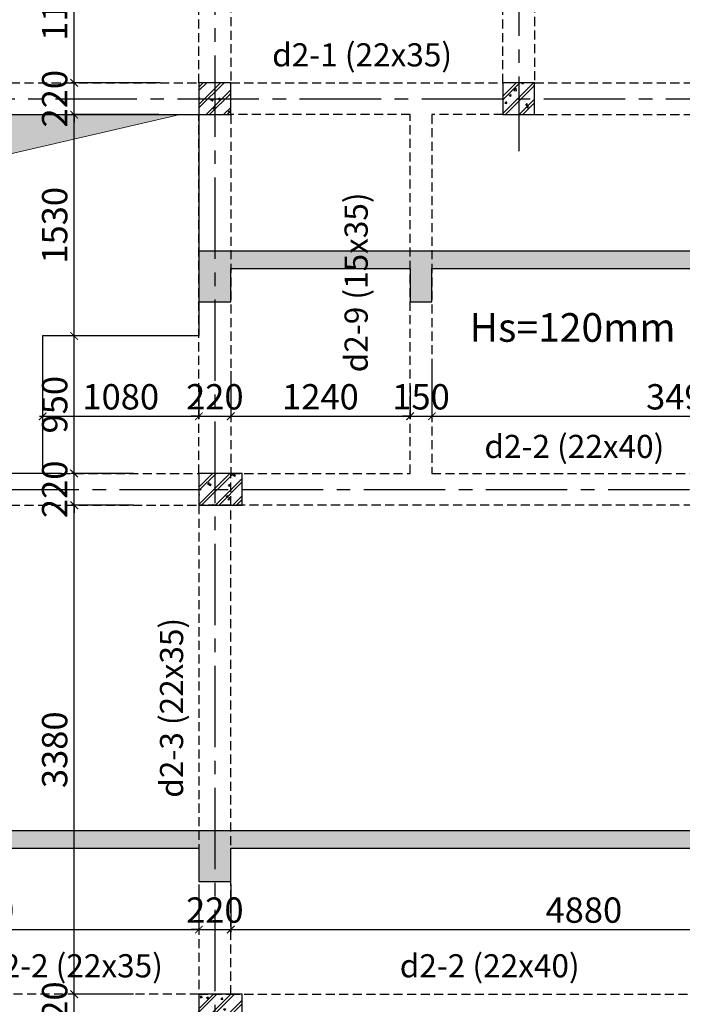
# Model space of a CAD drawing. Units: millimetres. Extents: x 981190 to 1044892, y 570021 to 730995.
# Drawn here: x 989052 to 993631, y 652921 to 659727 of the extents above; entities that cross this region are included whole.
import ezdxf

# ---------------------------------------------------------------- set-up
doc = ezdxf.new("R2010")
doc.units = ezdxf.units.MM
doc.header["$LTSCALE"] = 500
doc.header["$MEASUREMENT"] = 0
doc.header["$PDMODE"] = 3
doc.linetypes.add('CENTER2', pattern=[1.125, 0.75, -0.125, 0.125, -0.125])
doc.linetypes.add('HIDDEN', pattern=[0.375, 0.25, -0.125])
doc.layers.get('DEFPOINTS').update_dxf_attribs({"color": 6})
for name, color, linetype, lineweight in [('dim', 1, 'Continuous', 15), ('KT-Text', 6, 'Continuous', 20), ('NETTHAY', 8, 'Continuous', 13)]:
    doc.layers.add(name, color=color, linetype=linetype, lineweight=lineweight)
for name, color, linetype in [('KT-Betong', 2, 'Continuous'), ('KT-Hatch', 8, 'Continuous'), ('KT-HatchBT', 252, 'Continuous'), ('KT-NetCat', 3, 'Continuous'), ('KT-Tuong', 1, 'Continuous'), ('TRUC', 8, 'CENTER2')]:
    doc.layers.add(name, color=color, linetype=linetype)
doc.styles.add('VNCC-Arial', font='ARIAL.TTF')
doc.styles.add('VNCC-VnAvantH-B', font='VHAVANB.ttf')
doc.styles.add('工程字', font='gbenor.shx', dxfattribs={"bigfont": 'gbcbig.shx'})
doc.dimstyles.new('GB-5', dxfattribs={"dimtxt": 400, "dimasz": 100, "dimexe": 60, "dimexo": 60, "dimgap": 60, "dimtad": 1, "dimtoh": 1, "dimdec": 0, "dimdsep": 46, "dimtxsty": '工程字', "dimblk": 'ARCHTICK', "dimcen": 60, "dimdle": 60, "dimclrd": 250, "dimclre": 250, "dimadec": 0, "dimazin": 0, "dimtfac": 0.7, "dimtdec": 0, "dimtix": 1, "dimtmove": 0, "dimatfit": 3, "dimfxl": 1, "dimtzin": 0, "dimarcsym": 0})
pattern_1 = [(49.99999999999999, (103811.5934647892, 30405.08384405717), (71.72601826007535, -6.275213498259511), [7.5, -82.5]), (355, (103811.5934647892, 30405.08384405717), (-13.8751333613, 75.21921337000119), [6, -66]), (100.4514, (103817.5706327892, 30404.56091005717), (57.85093817140216, 68.94395420609536), [6.374018999999997, -70.11421119999994]), (46.18420000000001, (103811.5934647892, 30425.08384405717), (106.7241048625644, -16.55190143290181), [11.25, -123.75]), (96.63559999999998, (103820.4871392892, 30423.70451335717), (93.46627055487033, 97.41178709004417), [9.56102879999999, -105.1712999999999]), (351.1842, (103811.5934647892, 30425.08384405717), (93.46619451336272, 97.41186009253246), [9, -99]), (21, (103821.5934647892, 30420.08384405717), (59.69070521184616, -40.26188906653388), [7.5, -82.5]), (326.0000000000001, (103821.5934647892, 30420.08384405717), (24.33153319215817, 72.5150045046853), [6, -66]), (71.4514, (103826.5676880892, 30416.72868345717), (84.02226285814899, 32.25304967099524), [6.374019000000001, -70.1142112]), (37.50000000000001, (103811.5934647892, 30405.08384405717), (1.215985531729067, 33.28938538313115), [0, -65.19999999999999, 0, -67, 0, -66.25]), (7.499999999999999, (103811.5934647892, 30405.08384405717), (26.30695374421486, 39.44117118823603), [0, -38.2, 0, -63.7, 0, -25.25]), (327.5, (103789.2934647892, 30405.08384405717), (53.38224361724091, -2.25548717343798), [0, -25, 0, -78, 0, -103.5]), (317.5, (103779.2934647892, 30405.08384405717), (58.31861693423862, 10.01049823323176), [0, -32.5, 0, -51.8, 0, -73.5]), (45, (103811.5934647892, 30405.08384405717), (-30.05203820042827, 30.05203820042827), []), (45, (103811.5934647892, 30417.33384405717), (-30.05203820042827, 30.05203820042827), [])]

# ---------------------------------------------------------------- blocks, each defined once
blk = doc.blocks.new('luoi truc')
at = {"layer": 'TRUC', "ltscale": 1.5}
for points in [[(-5099.999999926193, 9974.105052689207), (-5099.999999926193, -689.0325951857958)], [(-2999.999999926193, 9828.828164116945), (-2999.999999926193, 5938.277084883302)], [(-8732.873588423012, 6300), (1655.502108180663, 6300)], [(-9132.873588423012, 3600), (1655.502108180663, 3600)]]:
    blk.add_lwpolyline(points, dxfattribs=at)
blk = doc.blocks.new('cot 220x220')
at = {"layer": 'KT-Hatch', "ltscale": 1000}
h = blk.add_hatch(dxfattribs=at)
h.set_pattern_fill('CHAU-01', color=256, scale=20, style=0, pattern_type=2)
h.set_pattern_definition([(50, (0, 0), (143.4520365201507, -12.55042699651902), [15, -165]), (355, (0, 0), (-27.7502667226, 150.4384267400024), [12, -132]), (100.4514, (11.954336, -1.045868), (115.7018763428043, 137.8879084121907), [12.748038, -140.2284224]), (46.1842, (0, 40), (213.4482097251289, -33.10380286580361), [22.5, -247.5]), (96.6356, (17.787349, 37.2413386), (186.9325411097406, 194.8235741800883), [19.1220576, -210.3426]), (351.1842000000001, (0, 40), (186.9323890267254, 194.8237201850649), [18, -198]), (21, (20, 30), (119.3814104236923, -80.52377813306776), [15, -165]), (326, (20, 30), (48.66306638431634, 145.0300090093706), [12, -132]), (71.45140000000002, (29.9484466, 23.2896788), (168.0445257162979, 64.50609934199048), [12.748038, -140.2284224]), (37.50000000000001, (0, 0), (2.431971063458133, 66.5787707662623), [0, -130.4, 0, -134, 0, -132.5]), (7.499999999999999, (0, 0), (52.61390748842972, 78.88234237647204), [0, -76.39999999999998, 0, -127.4, 0, -50.5]), (327.5, (-44.59999999999999, 0), (106.7644872344818, -4.510974346875959), [0, -50, 0, -156, 0, -207]), (317.5, (-64.6, 0), (116.6372338684772, 20.02099646646353), [0, -65, 0, -103.6, 0, -147]), (45, (0, 0), (-60.10407640085653, 60.10407640085654), []), (45, (0, 24.5), (-60.10407640085653, 60.10407640085654), [])])
h.paths.add_polyline_path([(220, 220), (0, 220), (0, 0), (220, 0)])
at = {"layer": 'KT-Tuong', "ltscale": 1000}
blk.add_lwpolyline([(0, 0), (220, 0), (220, 220), (0, 220)], close=True, dxfattribs=at)
blk = doc.blocks.new('cot 220x300')
at = {"layer": 'KT-Hatch', "ltscale": 1000}
h = blk.add_hatch(dxfattribs=at)
h.set_pattern_fill('CHAU-01', color=256, scale=20, style=0, pattern_type=2)
h.set_pattern_definition([(49.99999999999999, (4.656612873077393e-10, 0), (143.4520365201507, -12.55042699651902), [15, -165]), (355, (4.656612873077393e-10, 0), (-27.7502667226, 150.4384267400024), [12, -132]), (100.4514, (11.95433600049, -1.045868000015616), (115.7018763428043, 137.8879084121907), [12.748038, -140.2284223999999]), (46.1842, (4.656612873077393e-10, 40), (213.4482097251289, -33.10380286580361), [22.49999999999999, -247.4999999999999]), (96.6356, (17.78734900045674, 37.24133860005531), (186.9325411097406, 194.8235741800883), [19.1220576, -210.3426]), (351.1842000000001, (4.656612873077393e-10, 40), (186.9323890267254, 194.8237201850649), [18, -198]), (21, (20.00000000046566, 30), (119.3814104236923, -80.52377813306776), [15, -165]), (326, (20.00000000046566, 30), (48.66306638431634, 145.0300090093706), [12, -132]), (71.45140000000002, (29.9484466004651, 23.2896788000362), (168.0445257162979, 64.50609934199048), [12.748038, -140.2284223999999]), (37.50000000000001, (4.656612873077393e-10, 0), (2.431971063458133, 66.5787707662623), [0, -130.4, 0, -134, 0, -132.5]), (7.499999999999999, (4.656612873077393e-10, 0), (52.61390748842972, 78.88234237647204), [0, -76.39999999999998, 0, -127.4, 0, -50.5]), (327.5, (-44.59999999951106, 0), (106.7644872344818, -4.510974346875959), [0, -50, 0, -156, 0, -207]), (317.5, (-64.59999999951106, 0), (116.6372338684772, 20.02099646646353), [0, -65, 0, -103.6, 0, -147]), (45, (4.656612873077393e-10, 0), (-60.10407640085653, 60.10407640085654), []), (45, (4.656612873077393e-10, 24.5), (-60.10407640085653, 60.10407640085654), [])])
h.paths.add_polyline_path([(4.656612873077393e-10, 220), (4.656612873077393e-10, 0), (300.0000000004657, 0), (300.0000000004657, 220)])
at = {"layer": 'KT-Tuong', "ltscale": 1000}
blk.add_lwpolyline([(4.656612873077393e-10, 0), (300.0000000004657, 0), (300.0000000004657, 220), (4.656612873077393e-10, 220)], close=True, dxfattribs=at)
blk = doc.blocks.new('he cot 300')
at = {"layer": 'NETTHAY'}
for p in [(3300, -6219.99999999837), (3300, -9819.99999999837)]:
    blk.add_blockref('cot 220x300', p, dxfattribs=at)
at = {"layer": 'TRUC'}
for p in [(3300, -3520), (5400, -3519.999999998137)]:
    blk.add_blockref('cot 220x220', p, dxfattribs=at)
blk = doc.blocks.new('_ArchTick')
at = {"color": 0, "linetype": 'ByBlock', "const_width": 0.15}
blk.add_lwpolyline([(-0.5, -0.5), (0.5, 0.5)], dxfattribs=at)
blk = doc.blocks.new('*D813')
at = {"layer": 'DEFPOINTS', "color": 0, "linetype": 'Continuous'}
for p in [(987210.5312145479, 653770.6695294266), (990290.5312145479, 653770.6695294266), (990290.5312145479, 653438)]:
    blk.add_point(p, dxfattribs=at)
at = {"layer": 'dim', "color": 250, "linetype": 'Continuous', "lineweight": -2}
for p, q in [((987210.5312145479, 653749.6695294266), (987210.5312145479, 653417)), ((990290.5312145479, 653749.6695294266), (990290.5312145479, 653417)), ((987189.5312145479, 653438), (990311.5312145479, 653438))]:
    blk.add_line(p, q, dxfattribs=at)
at = {"layer": 'dim', "color": 250, "linetype": 'Continuous', "lineweight": -2, "xscale": 52.5, "yscale": 52.5, "zscale": 52.5, "rotation": 180}
blk.add_blockref('_ArchTick', (987210.5312145479, 653438), dxfattribs=at)
at = {"layer": 'dim', "color": 250, "linetype": 'Continuous', "lineweight": -2, "xscale": 52.5, "yscale": 52.5, "zscale": 52.5}
blk.add_blockref('_ArchTick', (990290.5312145479, 653438), dxfattribs=at)
at = {"layer": 'dim', "color": 0, "linetype": 'Continuous', "lineweight": -3, "insert": (988750.5312145479, 653550), "char_height": 175, "attachment_point": 5, "style": '工程字'}
blk.add_mtext('3080', dxfattribs=at)
blk = doc.blocks.new('*D814')
at = {"layer": 'DEFPOINTS', "color": 0, "linetype": 'Continuous'}
for p in [(990290.5312145479, 653770.6695294266), (990510.5312145479, 653770.6695294266), (990510.5312145479, 653438)]:
    blk.add_point(p, dxfattribs=at)
at = {"layer": 'dim', "color": 250, "linetype": 'Continuous', "lineweight": -2}
for p, q in [((990290.5312145479, 653749.6695294266), (990290.5312145479, 653417)), ((990510.5312145479, 653749.6695294266), (990510.5312145479, 653417)), ((990290.5312145479, 653438), (990238.0312145479, 653438)), ((990290.5312145479, 653438), (990510.5312145479, 653438)), ((990510.5312145479, 653438), (990563.0312145479, 653438))]:
    blk.add_line(p, q, dxfattribs=at)
at = {"layer": 'dim', "color": 250, "linetype": 'Continuous', "lineweight": -2, "xscale": 52.5, "yscale": 52.5, "zscale": 52.5}
blk.add_blockref('_ArchTick', (990290.5312145479, 653438), dxfattribs=at)
at = {"layer": 'dim', "color": 250, "linetype": 'Continuous', "lineweight": -2, "xscale": 52.5, "yscale": 52.5, "zscale": 52.5, "rotation": 180}
blk.add_blockref('_ArchTick', (990510.5312145479, 653438), dxfattribs=at)
at = {"layer": 'dim', "color": 0, "linetype": 'Continuous', "lineweight": -3, "insert": (990400.5312145479, 653550), "char_height": 175, "attachment_point": 5, "style": '工程字'}
blk.add_mtext('220', dxfattribs=at)
blk = doc.blocks.new('*D815')
at = {"layer": 'DEFPOINTS', "color": 0, "linetype": 'Continuous'}
for p in [(990510.5312145479, 653770.6695294266), (995390.5312144741, 653770.6695294266), (995390.5312144741, 653438)]:
    blk.add_point(p, dxfattribs=at)
at = {"layer": 'dim', "color": 250, "linetype": 'Continuous', "lineweight": -2}
for p, q in [((990510.5312145479, 653749.6695294266), (990510.5312145479, 653417)), ((995390.5312144741, 653749.6695294266), (995390.5312144741, 653417)), ((990489.5312145479, 653438), (995411.5312144741, 653438))]:
    blk.add_line(p, q, dxfattribs=at)
at = {"layer": 'dim', "color": 250, "linetype": 'Continuous', "lineweight": -2, "xscale": 52.5, "yscale": 52.5, "zscale": 52.5, "rotation": 180}
blk.add_blockref('_ArchTick', (990510.5312145479, 653438), dxfattribs=at)
at = {"layer": 'dim', "color": 250, "linetype": 'Continuous', "lineweight": -2, "xscale": 52.5, "yscale": 52.5, "zscale": 52.5}
blk.add_blockref('_ArchTick', (995390.5312144741, 653438), dxfattribs=at)
at = {"layer": 'dim', "color": 0, "linetype": 'Continuous', "lineweight": -3, "insert": (992950.531214511, 653550), "char_height": 175, "attachment_point": 5, "style": '工程字'}
blk.add_mtext('4880', dxfattribs=at)
blk = doc.blocks.new('*D819')
at = {"layer": 'DEFPOINTS', "color": 0, "linetype": 'Continuous'}
for p in [(989210.5312145468, 657169.5), (990290.5312145479, 657169.5), (990290.5312145479, 656986)]:
    blk.add_point(p, dxfattribs=at)
at = {"layer": 'dim', "color": 250, "linetype": 'Continuous', "lineweight": -2}
for p, q in [((989210.5312145468, 657148.5), (989210.5312145468, 656965)), ((990290.5312145479, 657148.5), (990290.5312145479, 656965)), ((989189.5312145468, 656986), (990311.5312145479, 656986))]:
    blk.add_line(p, q, dxfattribs=at)
at = {"layer": 'dim', "color": 250, "linetype": 'Continuous', "lineweight": -2, "xscale": 52.5, "yscale": 52.5, "zscale": 52.5, "rotation": 180}
blk.add_blockref('_ArchTick', (989210.5312145468, 656986), dxfattribs=at)
at = {"layer": 'dim', "color": 250, "linetype": 'Continuous', "lineweight": -2, "xscale": 52.5, "yscale": 52.5, "zscale": 52.5}
blk.add_blockref('_ArchTick', (990290.5312145479, 656986), dxfattribs=at)
at = {"layer": 'dim', "color": 0, "linetype": 'Continuous', "lineweight": -3, "insert": (989750.5312145473, 657098), "char_height": 175, "attachment_point": 5, "style": '工程字'}
blk.add_mtext('1080', dxfattribs=at)
blk = doc.blocks.new('*D820')
at = {"layer": 'DEFPOINTS', "color": 0, "linetype": 'Continuous'}
for p in [(990510.5312145479, 657318.5), (990290.5312145479, 657169.5), (990510.5312145479, 656986)]:
    blk.add_point(p, dxfattribs=at)
at = {"layer": 'dim', "color": 250, "linetype": 'Continuous', "lineweight": -2}
for p, q in [((990510.5312145479, 657297.5), (990510.5312145479, 656965)), ((990290.5312145479, 657148.5), (990290.5312145479, 656965)), ((990290.5312145479, 656986), (990238.0312145479, 656986)), ((990290.5312145479, 656986), (990510.5312145479, 656986)), ((990510.5312145479, 656986), (990563.0312145479, 656986))]:
    blk.add_line(p, q, dxfattribs=at)
at = {"layer": 'dim', "color": 250, "linetype": 'Continuous', "lineweight": -2, "xscale": 52.5, "yscale": 52.5, "zscale": 52.5}
blk.add_blockref('_ArchTick', (990290.5312145479, 656986), dxfattribs=at)
at = {"layer": 'dim', "color": 250, "linetype": 'Continuous', "lineweight": -2, "xscale": 52.5, "yscale": 52.5, "zscale": 52.5, "rotation": 180}
blk.add_blockref('_ArchTick', (990510.5312145479, 656986), dxfattribs=at)
at = {"layer": 'dim', "color": 0, "linetype": 'Continuous', "lineweight": -3, "insert": (990400.5312145479, 657098), "char_height": 175, "attachment_point": 5, "style": '工程字'}
blk.add_mtext('220', dxfattribs=at)
blk = doc.blocks.new('*D821')
at = {"layer": 'DEFPOINTS', "color": 0, "linetype": 'Continuous'}
for p in [(990510.5312145479, 657318.5), (991750.5312145484, 657216.5), (991750.5312145484, 656986)]:
    blk.add_point(p, dxfattribs=at)
at = {"layer": 'dim', "color": 250, "linetype": 'Continuous', "lineweight": -2}
for p, q in [((990510.5312145479, 657297.5), (990510.5312145479, 656965)), ((991750.5312145484, 657195.5), (991750.5312145484, 656965)), ((990489.5312145479, 656986), (991771.5312145484, 656986))]:
    blk.add_line(p, q, dxfattribs=at)
at = {"layer": 'dim', "color": 250, "linetype": 'Continuous', "lineweight": -2, "xscale": 52.5, "yscale": 52.5, "zscale": 52.5, "rotation": 180}
blk.add_blockref('_ArchTick', (990510.5312145479, 656986), dxfattribs=at)
at = {"layer": 'dim', "color": 250, "linetype": 'Continuous', "lineweight": -2, "xscale": 52.5, "yscale": 52.5, "zscale": 52.5}
blk.add_blockref('_ArchTick', (991750.5312145484, 656986), dxfattribs=at)
at = {"layer": 'dim', "color": 0, "linetype": 'Continuous', "lineweight": -3, "insert": (991130.5312145482, 657098), "char_height": 175, "attachment_point": 5, "style": '工程字'}
blk.add_mtext('1240', dxfattribs=at)
blk = doc.blocks.new('*D822')
at = {"layer": 'DEFPOINTS', "color": 0, "linetype": 'Continuous'}
for p in [(991900.5312145484, 657359), (991750.5312145484, 657216.5), (991900.5312145484, 656986)]:
    blk.add_point(p, dxfattribs=at)
at = {"layer": 'dim', "color": 250, "linetype": 'Continuous', "lineweight": -2}
for p, q in [((991900.5312145484, 657338), (991900.5312145484, 656965)), ((991750.5312145484, 657195.5), (991750.5312145484, 656965)), ((991750.5312145484, 656986), (991698.0312145484, 656986)), ((991750.5312145484, 656986), (991900.5312145484, 656986)), ((991900.5312145484, 656986), (991953.0312145484, 656986))]:
    blk.add_line(p, q, dxfattribs=at)
at = {"layer": 'dim', "color": 250, "linetype": 'Continuous', "lineweight": -2, "xscale": 52.5, "yscale": 52.5, "zscale": 52.5}
blk.add_blockref('_ArchTick', (991750.5312145484, 656986), dxfattribs=at)
at = {"layer": 'dim', "color": 250, "linetype": 'Continuous', "lineweight": -2, "xscale": 52.5, "yscale": 52.5, "zscale": 52.5, "rotation": 180}
blk.add_blockref('_ArchTick', (991900.5312145484, 656986), dxfattribs=at)
at = {"layer": 'dim', "color": 0, "linetype": 'Continuous', "lineweight": -3, "insert": (991825.5312145484, 657098), "char_height": 175, "attachment_point": 5, "style": '工程字'}
blk.add_mtext('150', dxfattribs=at)
blk = doc.blocks.new('*D823')
at = {"layer": 'DEFPOINTS', "color": 0, "linetype": 'Continuous'}
for p in [(995390.5312144741, 657462), (991900.5312145484, 657359), (995390.5312144741, 656986)]:
    blk.add_point(p, dxfattribs=at)
at = {"layer": 'dim', "color": 250, "linetype": 'Continuous', "lineweight": -2}
for p, q in [((995390.5312144741, 657441), (995390.5312144741, 656965)), ((991900.5312145484, 657338), (991900.5312145484, 656965)), ((991879.5312145484, 656986), (995411.5312144741, 656986))]:
    blk.add_line(p, q, dxfattribs=at)
at = {"layer": 'dim', "color": 250, "linetype": 'Continuous', "lineweight": -2, "xscale": 52.5, "yscale": 52.5, "zscale": 52.5, "rotation": 180}
blk.add_blockref('_ArchTick', (991900.5312145484, 656986), dxfattribs=at)
at = {"layer": 'dim', "color": 250, "linetype": 'Continuous', "lineweight": -2, "xscale": 52.5, "yscale": 52.5, "zscale": 52.5}
blk.add_blockref('_ArchTick', (995390.5312144741, 656986), dxfattribs=at)
at = {"layer": 'dim', "color": 0, "linetype": 'Continuous', "lineweight": -3, "insert": (993645.5312145113, 657098), "char_height": 175, "attachment_point": 5, "style": '工程字'}
blk.add_mtext('3490', dxfattribs=at)
blk = doc.blocks.new('*D836')
at = {"layer": 'DEFPOINTS', "color": 0, "linetype": 'Continuous'}
for p in [(989428.5, 652991.0083719937), (989859, 652991.0083719937), (989859, 652771.0083719937)]:
    blk.add_point(p, dxfattribs=at)
at = {"layer": 'dim', "color": 250, "linetype": 'Continuous', "lineweight": -2}
for p, q in [((989428.5, 652991.0083719937), (989428.5, 653043.5083719937)), ((989838, 652991.0083719937), (989407.5, 652991.0083719937)), ((989428.5, 652771.0083719937), (989428.5, 652991.0083719937)), ((989838, 652771.0083719937), (989407.5, 652771.0083719937)), ((989428.5, 652771.0083719937), (989428.5, 652718.5083719937))]:
    blk.add_line(p, q, dxfattribs=at)
at = {"layer": 'dim', "color": 250, "linetype": 'Continuous', "lineweight": -2, "xscale": 52.5, "yscale": 52.5, "zscale": 52.5}
for p, rotation in [((989428.5, 652991.0083719937), 270), ((989428.5, 652771.0083719937), 90)]:
    blk.add_blockref('_ArchTick', p, dxfattribs=dict(at, rotation=rotation))
at = {"layer": 'dim', "color": 0, "linetype": 'Continuous', "lineweight": -3, "insert": (989316.4999999999, 652881.0083719938), "char_height": 175, "attachment_point": 5, "rotation": 90, "style": '工程字'}
blk.add_mtext('220', dxfattribs=at)
blk = doc.blocks.new('*D837')
at = {"layer": 'DEFPOINTS', "color": 0, "linetype": 'Continuous'}
for p in [(989428.5, 656371.0083719939), (989859, 656371.0083719939), (989859, 652991.0083719937)]:
    blk.add_point(p, dxfattribs=at)
at = {"layer": 'dim', "color": 250, "linetype": 'Continuous', "lineweight": -2}
for p, q in [((989838, 656371.0083719939), (989407.5, 656371.0083719939)), ((989428.5, 652970.0083719937), (989428.5, 656392.0083719939)), ((989838, 652991.0083719937), (989407.5, 652991.0083719937))]:
    blk.add_line(p, q, dxfattribs=at)
at = {"layer": 'dim', "color": 250, "linetype": 'Continuous', "lineweight": -2, "xscale": 52.5, "yscale": 52.5, "zscale": 52.5}
for p, rotation in [((989428.5, 656371.0083719939), 90), ((989428.5, 652991.0083719937), 270)]:
    blk.add_blockref('_ArchTick', p, dxfattribs=dict(at, rotation=rotation))
at = {"layer": 'dim', "color": 0, "linetype": 'Continuous', "lineweight": -3, "insert": (989316.4999999999, 654681.0083719939), "char_height": 175, "attachment_point": 5, "rotation": 90, "style": '工程字'}
blk.add_mtext('3380', dxfattribs=at)
blk = doc.blocks.new('*D838')
at = {"layer": 'DEFPOINTS', "color": 0, "linetype": 'Continuous'}
for p in [(989428.5, 656591.008371998), (989859, 656591.008371998), (989859, 656371.0083719939)]:
    blk.add_point(p, dxfattribs=at)
at = {"layer": 'dim', "color": 250, "linetype": 'Continuous', "lineweight": -2}
for p, q in [((989428.5, 656591.008371998), (989428.5, 656643.508371998)), ((989838, 656591.008371998), (989407.5, 656591.008371998)), ((989428.5, 656371.0083719939), (989428.5, 656591.008371998)), ((989838, 656371.0083719939), (989407.5, 656371.0083719939)), ((989428.5, 656371.0083719939), (989428.5, 656318.5083719939))]:
    blk.add_line(p, q, dxfattribs=at)
at = {"layer": 'dim', "color": 250, "linetype": 'Continuous', "lineweight": -2, "xscale": 52.5, "yscale": 52.5, "zscale": 52.5}
for p, rotation in [((989428.5, 656591.008371998), 270), ((989428.5, 656371.0083719939), 90)]:
    blk.add_blockref('_ArchTick', p, dxfattribs=dict(at, rotation=rotation))
at = {"layer": 'dim', "color": 0, "linetype": 'Continuous', "lineweight": -3, "insert": (989316.4999999999, 656481.0083719961), "char_height": 175, "attachment_point": 5, "rotation": 90, "style": '工程字'}
blk.add_mtext('220', dxfattribs=at)
blk = doc.blocks.new('*D839')
at = {"layer": 'DEFPOINTS', "color": 0, "linetype": 'Continuous'}
for p in [(989428.5, 657541.0083719979), (989859, 657541.0083719979), (989859, 656591.008371998)]:
    blk.add_point(p, dxfattribs=at)
at = {"layer": 'dim', "color": 250, "linetype": 'Continuous', "lineweight": -2}
for p, q in [((989838, 657541.0083719979), (989407.5, 657541.0083719979)), ((989428.5, 656570.008371998), (989428.5, 657562.0083719979)), ((989838, 656591.008371998), (989407.5, 656591.008371998))]:
    blk.add_line(p, q, dxfattribs=at)
at = {"layer": 'dim', "color": 250, "linetype": 'Continuous', "lineweight": -2, "xscale": 52.5, "yscale": 52.5, "zscale": 52.5}
for p, rotation in [((989428.5, 657541.0083719979), 90), ((989428.5, 656591.008371998), 270)]:
    blk.add_blockref('_ArchTick', p, dxfattribs=dict(at, rotation=rotation))
at = {"layer": 'dim', "color": 0, "linetype": 'Continuous', "lineweight": -3, "insert": (989316.4999999999, 657066.008371998), "char_height": 175, "attachment_point": 5, "rotation": 90, "style": '工程字'}
blk.add_mtext('950', dxfattribs=at)
blk = doc.blocks.new('*D840')
at = {"layer": 'DEFPOINTS', "color": 0, "linetype": 'Continuous'}
for p in [(989428.5, 659071.008371992), (989859, 659071.008371992), (989859, 657541.0083719979)]:
    blk.add_point(p, dxfattribs=at)
at = {"layer": 'dim', "color": 250, "linetype": 'Continuous', "lineweight": -2}
for p, q in [((989428.5, 657520.0083719979), (989428.5, 659092.008371992)), ((989838, 659071.008371992), (989407.5, 659071.008371992)), ((989838, 657541.0083719979), (989407.5, 657541.0083719979))]:
    blk.add_line(p, q, dxfattribs=at)
at = {"layer": 'dim', "color": 250, "linetype": 'Continuous', "lineweight": -2, "xscale": 52.5, "yscale": 52.5, "zscale": 52.5}
for p, rotation in [((989428.5, 659071.008371992), 90), ((989428.5, 657541.0083719979), 270)]:
    blk.add_blockref('_ArchTick', p, dxfattribs=dict(at, rotation=rotation))
at = {"layer": 'dim', "color": 0, "linetype": 'Continuous', "lineweight": -3, "insert": (989316.4999999999, 658306.0083719951), "char_height": 175, "attachment_point": 5, "rotation": 90, "style": '工程字'}
blk.add_mtext('1530', dxfattribs=at)
blk = doc.blocks.new('*D841')
at = {"layer": 'DEFPOINTS', "color": 0, "linetype": 'Continuous'}
for p in [(989428.5, 659291.008371992), (990045, 659291.008371992), (990035.5, 659071.008371992)]:
    blk.add_point(p, dxfattribs=at)
at = {"layer": 'dim', "color": 250, "linetype": 'Continuous', "lineweight": -2}
for p, q in [((990024, 659291.008371992), (989407.5, 659291.008371992)), ((989428.5, 659291.008371992), (989428.5, 659343.508371992)), ((989428.5, 659071.008371992), (989428.5, 659291.008371992)), ((990014.5, 659071.008371992), (989407.5, 659071.008371992)), ((989428.5, 659071.008371992), (989428.5, 659018.508371992))]:
    blk.add_line(p, q, dxfattribs=at)
at = {"layer": 'dim', "color": 250, "linetype": 'Continuous', "lineweight": -2, "xscale": 52.5, "yscale": 52.5, "zscale": 52.5}
for p, rotation in [((989428.5, 659291.008371992), 270), ((989428.5, 659071.008371992), 90)]:
    blk.add_blockref('_ArchTick', p, dxfattribs=dict(at, rotation=rotation))
at = {"layer": 'dim', "color": 0, "linetype": 'Continuous', "lineweight": -3, "insert": (989316.4999999999, 659181.0083719922), "char_height": 175, "attachment_point": 5, "rotation": 90, "style": '工程字'}
blk.add_mtext('220', dxfattribs=at)
blk = doc.blocks.new('*D842')
at = {"layer": 'DEFPOINTS', "color": 0, "linetype": 'Continuous'}
for p in [(989428.5, 660401.0083719937), (989859, 660401.0083719937), (989859, 659291.008371992)]:
    blk.add_point(p, dxfattribs=at)
at = {"layer": 'dim', "color": 250, "linetype": 'Continuous', "lineweight": -2}
for p, q in [((989838, 660401.0083719937), (989407.5, 660401.0083719937)), ((989428.5, 659270.008371992), (989428.5, 660422.0083719937)), ((989838, 659291.008371992), (989407.5, 659291.008371992))]:
    blk.add_line(p, q, dxfattribs=at)
at = {"layer": 'dim', "color": 250, "linetype": 'Continuous', "lineweight": -2, "xscale": 52.5, "yscale": 52.5, "zscale": 52.5}
for p, rotation in [((989428.5, 660401.0083719937), 90), ((989428.5, 659291.008371992), 270)]:
    blk.add_blockref('_ArchTick', p, dxfattribs=dict(at, rotation=rotation))
at = {"layer": 'dim', "color": 0, "linetype": 'Continuous', "lineweight": -3, "insert": (989316.4999999999, 659846.008371993), "char_height": 175, "attachment_point": 5, "rotation": 90, "style": '工程字'}
blk.add_mtext('1110', dxfattribs=at)

msp = doc.modelspace()

# ---------------------------------------------------------------- hatches: boundary and pattern name
at = {"layer": 'KT-HatchBT', "ltscale": 1000}
h = msp.add_hatch(dxfattribs=at)
h.set_pattern_fill('DOTS', color=250, scale=600)
h.set_pattern_definition([(0, (103299.5982433746, 30721.95024356816), (18.75, 37.5), [0, -37.5])])
h.paths.add_polyline_path([(987210.5312145485, 656591.0083719931), (987587.6504501065, 658475.1369584594), (990160.5312145471, 659071.008371992), (987210.5312145483, 659071.0083719919)])
h.paths.add_polyline_path([(989340.1640521388, 659004.0993332784), (989340.1640521388, 659357.9174107062), (989602.6640521388, 659357.9174107062), (989602.6640521388, 659004.0993332784)], flags=9)
at = {"layer": 'KT-HatchBT'}
h = msp.add_hatch(dxfattribs=at)
h.set_pattern_fill('BT-01', color=256, scale=10, style=0, pattern_type=2)
h.set_pattern_definition([(49.99999999999999, (103811.5934647892, 30965.42268662655), (71.72601826007535, -6.275213498259511), [7.5, -82.5]), (355, (103811.5934647892, 30965.42268662655), (-13.8751333613, 75.21921337000119), [6, -66]), (100.4514, (103817.5706327892, 30964.89975262655), (57.85093817140216, 68.94395420609536), [6.374018999999998, -70.11421119999996]), (46.18420000000001, (103811.5934647892, 30985.42268662655), (106.7241048625644, -16.55190143290181), [11.25, -123.75]), (96.63559999999998, (103820.4871392892, 30984.04335592655), (93.46627055487033, 97.41178709004417), [9.561028799999992, -105.1712999999999]), (351.1842, (103811.5934647892, 30985.42268662655), (93.46619451336272, 97.41186009253246), [9, -99]), (21, (103821.5934647892, 30980.42268662655), (59.69070521184616, -40.26188906653388), [7.5, -82.5]), (326.0000000000001, (103821.5934647892, 30980.42268662655), (24.33153319215817, 72.5150045046853), [6, -66]), (71.4514, (103826.5676880892, 30977.06752602655), (84.02226285814899, 32.25304967099524), [6.374019000000001, -70.1142112]), (37.50000000000001, (103811.5934647892, 30965.42268662655), (1.215985531729067, 33.28938538313115), [0, -65.19999999999999, 0, -67, 0, -66.25]), (7.499999999999999, (103811.5934647892, 30965.42268662655), (26.30695374421486, 39.44117118823603), [0, -38.2, 0, -63.7, 0, -25.25]), (327.5, (103789.2934647892, 30965.42268662655), (53.38224361724091, -2.25548717343798), [0, -25, 0, -78, 0, -103.5]), (317.5, (103779.2934647892, 30965.42268662655), (58.31861693423862, 10.01049823323176), [0, -32.5, 0, -51.8, 0, -73.5]), (45, (103811.5934647892, 30965.42268662655), (-30.05203820042827, 30.05203820042827), []), (45, (103811.5934647892, 30977.67268662655), (-30.05203820042827, 30.05203820042827), [])])
h.paths.add_polyline_path([(991900.5312145484, 657776.5420541357), (991900.5312145484, 658006.5420541358), (995390.5312144741, 658006.5420541345), (995390.5312144741, 657776.5420541345), (995610.5312144741, 657776.5420541345), (995610.5312144741, 658126.5420541345), (990290.5312145479, 658126.5420541345), (990290.5312145479, 657776.5420541358), (990510.5312145479, 657776.5420541358), (990510.5312145479, 658006.5420541358), (991790.5312145479, 658006.5420541358), (991790.5312145479, 657776.5420541358)])
h = msp.add_hatch(dxfattribs=at)
h.set_pattern_fill('BT-01', color=256, scale=10, style=0, pattern_type=2)
h.set_pattern_definition([(50, (0, 0), (71.72601826007535, -6.275213498259511), [7.5, -82.5]), (355, (0, 0), (-13.8751333613, 75.21921337000119), [6, -66]), (100.4514, (5.977168000000001, -0.522934), (57.85093817140216, 68.94395420609536), [6.374019000000001, -70.1142112]), (46.18420000000001, (0, 20), (106.7241048625644, -16.55190143290181), [11.25, -123.75]), (96.6356, (8.8936745, 18.6206693), (93.46627055487033, 97.41178709004417), [9.561028799999999, -105.1713]), (351.1842, (0, 20), (93.46619451336272, 97.41186009253246), [9, -99]), (21, (10, 15), (59.69070521184616, -40.26188906653388), [7.5, -82.5]), (326.0000000000001, (10, 15), (24.33153319215817, 72.5150045046853), [6, -66]), (71.4514, (14.9742233, 11.6448394), (84.02226285814899, 32.25304967099524), [6.374019000000001, -70.1142112]), (37.50000000000001, (0, 0), (1.215985531729067, 33.28938538313115), [0, -65.19999999999999, 0, -67, 0, -66.25]), (7.499999999999999, (0, 0), (26.30695374421486, 39.44117118823603), [0, -38.2, 0, -63.7, 0, -25.25]), (327.5, (-22.3, 0), (53.38224361724091, -2.25548717343798), [0, -25, 0, -78, 0, -103.5]), (317.5, (-32.3, 0), (58.31861693423862, 10.01049823323176), [0, -32.5, 0, -51.8, 0, -73.5]), (45, (0, 0), (-30.05203820042827, 30.05203820042827), []), (45, (0, 12.25), (-30.05203820042827, 30.05203820042827), [])])
h.paths.add_polyline_path([(991790.5312145479, 658006.5420541358), (991750.5312145484, 658006.5420541358), (991750.5312145484, 657776.5420541357), (991790.5312145479, 657776.5420541356)], flags=17)
h.paths.add_polyline_path([(991900.5312145484, 657776.5420541357), (991900.5312145485, 658006.5420541358), (995390.5312144741, 658006.5420541345), (995390.5312144742, 657776.5420541344), (995610.5312144741, 657776.5420541344), (995610.5312144741, 658006.5420541333), (996660.531214474, 658006.5420541333), (996660.5312144741, 657776.5420541345), (996810.5312145479, 657776.5420541345), (996810.531214548, 658126.5420541345), (990290.5312145479, 658126.5420541345), (990290.5312145479, 657776.5420541358), (990510.5312145479, 657776.5420541358), (990510.5312145479, 658006.5420541358), (991790.5312145479, 658006.5420541358), (991790.5312145479, 657776.5420541358)])
h = msp.add_hatch(dxfattribs=at)
h.set_pattern_fill('BT-01', color=256, scale=10, style=0, pattern_type=2)
h.set_pattern_definition(pattern_1)
h.paths.add_polyline_path([(995390.5312144741, 654000.6695294253), (990510.5312145479, 654000.6695294266), (990510.5312145479, 653770.6695294266), (990290.5312145479, 653770.6695294266), (990290.5312145479, 654000.6695294266), (987210.5312145479, 654000.6695294266), (987210.5312145479, 653770.6695294266), (986990.5312145479, 653770.6695294266), (986990.5312145479, 654120.6695294253), (995610.5312144741, 654120.6695294253), (995610.5312144741, 653770.6695294253), (995390.5312144741, 653770.6695294253)])
h = msp.add_hatch(dxfattribs=at)
h.set_pattern_fill('BT-01', color=256, scale=10, style=0, pattern_type=2)
h.set_pattern_definition(pattern_1)
h.paths.add_polyline_path([(990510.5312145479, 654000.6695294266), (995390.5312144741, 654000.6695294253), (995390.5312144741, 653770.6695294253), (995610.5312144741, 653770.6695294253), (995610.5312144741, 654000.669529424), (996660.5312144742, 654000.669529424), (996660.531214474, 653770.6695294253), (996810.5312145479, 653770.6695294253), (996810.5312145479, 654120.6695294253), (986990.5312145479, 654120.6695294253), (986990.5312145479, 653770.6695294266), (987210.5312145479, 653770.6695294266), (987210.5312145479, 654000.6695294266), (990290.5312145479, 654000.6695294266), (990290.5312145479, 653770.6695294266), (990510.5312145479, 653770.6695294266)])

# ---------------------------------------------------------------- linework, layer by layer
at = {"layer": 'KT-Betong'}
for points in [[(996660.5312144741, 657776.5420541345), (996810.5312145479, 657776.5420541345), (996810.5312145479, 658126.5420541345), (996660.5312145479, 658126.5420541335), (996660.5312145479, 658126.5420541335), (995610.5312144741, 658126.5420541345), (995610.5312144741, 658126.5420541345), (990290.5312145479, 658126.5420541345), (990290.5312145479, 658006.5420541358), (990290.5312145479, 658006.5420541358), (990290.5312145479, 657776.5420541358), (990510.5312145479, 657776.5420541358), (990510.5312145479, 658006.5420541358), (991750.5312145484, 658006.5420541358), (991750.5312145484, 657776.5420541358), (991900.5312145484, 657776.5420541358), (991900.5312145484, 658006.5420541358), (995390.5312144741, 658006.5420541345), (995390.5312144741, 657776.5420541345), (995610.5312144741, 657776.5420541345)], [(996660.5312144741, 653770.6695294253), (996810.5312145479, 653770.6695294253), (996810.5312145479, 654120.6695294253), (996660.5312145479, 654120.6695294243), (996660.5312145479, 654120.6695294243), (995610.5312144741, 654120.6695294253), (995610.5312144741, 654120.6695294253), (986990.5312145479, 654120.6695294253)], [(987210.5312145479, 654000.6695294266), (990290.5312145479, 654000.6695294266), (990290.5312145479, 653770.6695294266), (990510.5312145479, 653770.6695294266), (990510.5312145479, 654000.6695294266), (991790.5312145479, 654000.6695294266), (991790.5312145479, 654000.6695294266), (992010.5312145475, 654000.6695294266), (992010.5312145475, 654000.6695294266), (995390.5312144741, 654000.6695294253), (995390.5312144741, 653770.6695294253), (995610.5312144741, 653770.6695294253), (995610.5312144741, 654000.669529424), (996660.5312144741, 654000.669529424), (996660.5312144741, 653770.6695294253)]]:
    msp.add_lwpolyline(points, dxfattribs=at)
at = {"layer": 'KT-NetCat', "linetype": 'HIDDEN', "ltscale": 0.5}
for points in [[(992610.5312145479, 659291.0083719939), (996590.5312144741, 659291.0083719923), (996590.5312145479, 662371.008371992), (987210.5312145479, 662371.008371992), (987210.5312145479, 659291.008371992), (990290.5312145479, 659291.008371992)], [(992390.5312145479, 660551.0083719937), (992390.5312145479, 662371.008371992), (992610.5312145479, 662371.008371992), (992610.5312145479, 659291.0083719939), (992390.5312145479, 659291.0083719939), (992390.5312145479, 660401.0083719937), (990510.5312145479, 660401.0083719937), (990510.5312145479, 659291.008371992), (990290.5312145479, 659291.008371992), (990290.5312145479, 662371.008371992), (990510.5312145479, 662371.008371992), (990510.5312145479, 660551.0083719937)], [(991750.5312145484, 656591.0083719937), (991750.5312145484, 659071.0083719939), (990510.5312145479, 659071.0083719939), (990510.5312145479, 659291.008371992), (992390.5312145479, 659291.008371992), (992390.5312145479, 659071.0083719939), (991900.5312145484, 659071.0083719939), (991900.5312145484, 656591.0083719937), (995390.5312144741, 656591.0083719937)], [(990160.5312145468, 659071.008371992), (990290.5312145479, 659071.008371992)], [(992610.5312145479, 659071.0083719939), (995390.5312144741, 659071.0083719939), (995390.5312144741, 656591.0083719937)], [(989340.531214548, 656591.0083719979), (990290.5312145479, 656591.0083719981)], [(990510.5312145479, 652991.0083719937), (995390.5312144741, 652991.0083719937), (995390.5312144741, 656371.0083719937), (990510.5312145479, 656371.0083719937), (990510.5312145479, 656591.0083719937), (991750.5312145484, 656591.0083719937)], [(990290.5312145479, 652991.0083719937), (987210.5312145479, 652991.0083719937), (987210.5312145484, 656371.0083719956), (990290.5312145479, 656371.0083719937)]]:
    msp.add_lwpolyline(points, dxfattribs=at)
at = {"layer": 'KT-NetCat'}
msp.add_lwpolyline([(989340.5312145479, 656591.0083719979), (987210.5312145484, 656591.0083719937), (987210.5312145484, 659071.008371992), (990290.5312145479, 659071.008371992), (990290.5312145479, 657541.0083719979), (989210.5312145468, 657541.0083719979), (989210.5312145468, 656591.0083719979)], dxfattribs=at)
at = {"layer": 'KT-NetCat', "linetype": 'HIDDEN', "ltscale": 0.5}
for points in [[(990290.5312145479, 659071.008371992), (990510.5312145479, 659071.008371992), (990510.5312145479, 656591.0083719937), (990290.5312145479, 656591.0083719937)], [(990510.5312145479, 656371.0083719937), (990290.5312145479, 656371.0083719937), (990290.5312145479, 652991.0083719937), (990510.5312145479, 652991.0083719937)]]:
    msp.add_lwpolyline(points, close=True, dxfattribs=at)
at = {"layer": 'NETTHAY', "ltscale": 1000}
msp.add_lwpolyline([(987210.5312145484, 656591.0083719937), (987587.6504501065, 658475.1369584595), (990160.5312145468, 659071.008371992)], dxfattribs=at)

# ---------------------------------------------------------------- block references
at = {"layer": 'NETTHAY'}
for name, p in [('luoi truc', (995500.5312144746, 652881.008371992)), ('he cot 300', (986990.5312145479, 662591.008371992))]:
    msp.add_blockref(name, p, dxfattribs=at)

# ---------------------------------------------------------------- texts
at = {"layer": 'KT-Text', "style": 'VNCC-VnAvantH-B'}
for s, p in [('d2-1 (22x35)', (990796.7807861629, 659404.3511255126)), ('d2-2 (22x40)', (992263.4019866746, 656697.7311160151)), ('d2-2 (22x35)', (988798.4019866746, 653107.7066527706)), ('d2-2 (22x40)', (991678.4019866746, 653107.7066527706))]:
    msp.add_text(s, height=160, dxfattribs=at).set_placement(p)
for s, p in [('d2-9 (15x35)', (991457, 657290)), ('d2-3 (22x35)', (990181.5735853721, 654349.3268716998))]:
    msp.add_text(s, height=160, rotation=90, dxfattribs=at).set_placement(p)
at = {"layer": 'KT-Text', "ltscale": 0.5, "style": 'VNCC-Arial'}
msp.add_text('Hs=120mm', height=198, dxfattribs=at).set_placement((992161.1882823644, 657500.8777770923))

# ---------------------------------------------------------------- dimensions: what is measured, and where the dimension line sits
at = {"layer": 'dim', "color": 7, "linetype": 'Continuous', "lineweight": -3}
for base, p1, p2, picture, middle in [((989428.5, 660401.0083719937), (989859, 659291.008371992), (989859, 660401.0083719937), '*D842', (989316.4999999999, 659846.008371993)), ((989428.5, 659291.008371992), (990035.5, 659071.008371992), (990045, 659291.008371992), '*D841', (989316.4999999999, 659181.0083719922)), ((989428.5, 659071.008371992), (989859, 657541.0083719979), (989859, 659071.008371992), '*D840', (989316.4999999999, 658306.0083719951)), ((989428.5, 657541.0083719979), (989859, 656591.008371998), (989859, 657541.0083719979), '*D839', (989316.4999999999, 657066.008371998)), ((989428.5, 656591.008371998), (989859, 656371.0083719939), (989859, 656591.008371998), '*D838', (989316.4999999999, 656481.0083719961)), ((989428.5, 656371.0083719939), (989859, 652991.0083719937), (989859, 656371.0083719939), '*D837', (989316.4999999999, 654681.0083719939)), ((989428.5, 652991.0083719937), (989859, 652771.0083719937), (989859, 652991.0083719937), '*D836', (989316.4999999999, 652881.0083719938))]:
    dim = msp.add_linear_dim(base=base, p1=p1, p2=p2, angle=90, dimstyle='GB-5', override={"dimscale": 0.35, "dimtxt": 500, "dimasz": 150, "dimgap": 70}, dxfattribs=at)
    dim.commit()
    dim.dimension.update_dxf_attribs({"geometry": picture, "text_midpoint": middle})
for base, p1, p2, picture, middle in [((995390.5312144741, 656986), (991900.5312145484, 657359), (995390.5312144741, 657462), '*D823', (993645.5312145113, 657098)), ((990510.5312145479, 656986), (990290.5312145479, 657169.5), (990510.5312145479, 657318.5), '*D820', (990400.5312145479, 657098)), ((991750.5312145484, 656986), (990510.5312145479, 657318.5), (991750.5312145484, 657216.5), '*D821', (991130.5312145482, 657098)), ((991900.5312145484, 656986), (991750.5312145484, 657216.5), (991900.5312145484, 657359), '*D822', (991825.5312145484, 657098)), ((990290.5312145479, 656986), (989210.5312145468, 657169.5), (990290.5312145479, 657169.5), '*D819', (989750.5312145473, 657098)), ((990290.5312145479, 653438), (987210.5312145479, 653770.6695294266), (990290.5312145479, 653770.6695294266), '*D813', (988750.5312145479, 653550)), ((990510.5312145479, 653438), (990290.5312145479, 653770.6695294266), (990510.5312145479, 653770.6695294266), '*D814', (990400.5312145479, 653550)), ((995390.5312144741, 653438), (990510.5312145479, 653770.6695294266), (995390.5312144741, 653770.6695294266), '*D815', (992950.531214511, 653550))]:
    dim = msp.add_linear_dim(base=base, p1=p1, p2=p2, dimstyle='GB-5', override={"dimscale": 0.35, "dimtxt": 500, "dimasz": 150, "dimgap": 70}, dxfattribs=at)
    dim.commit()
    dim.dimension.update_dxf_attribs({"geometry": picture, "text_midpoint": middle})

doc.saveas('drawing.dxf')
